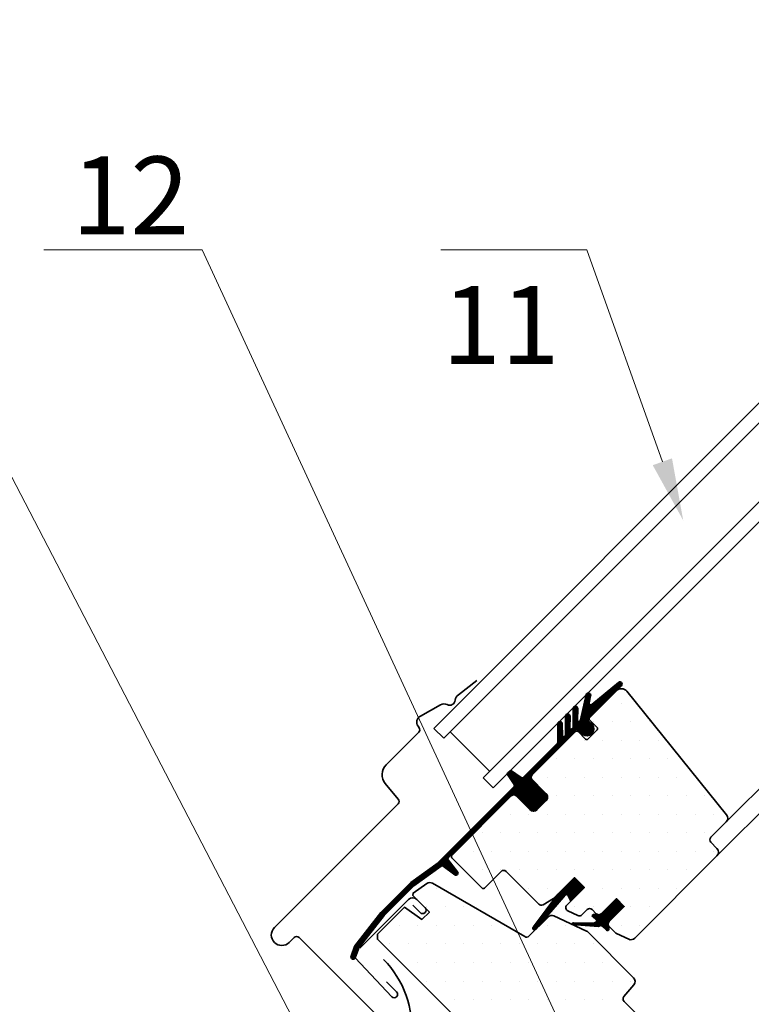
# Model space of a CAD drawing. Units: millimetres. Extents: x -118349 to 2287464, y -184995 to 377041.
# Drawn here: x -5109 to -4940, y 343476 to 343702 of the extents above; entities that cross this region are included whole.
import ezdxf
from ezdxf import colors
from ezdxf.entities.mleader import LeaderData, LeaderLine
from ezdxf.math import Vec2, Vec3

# ---------------------------------------------------------------- set-up
doc = ezdxf.new("R2010")
doc.units = ezdxf.units.MM
for name, color, linetype, lineweight in [('0.30', 7, 'Continuous', 30), ('hatching', 250, 'Continuous', 13), ('thick line', 250, 'Continuous', 35), ('Штриховка', 161, 'Continuous', 9)]:
    doc.layers.add(name, color=color, linetype=linetype, lineweight=lineweight)
doc.styles.add('стиль1', font='times.ttf')
pattern_1 = [(45, (-5665.38473, 342993.65576), (-0.071026351, 0.071026351), [])]

msp = doc.modelspace()

# ---------------------------------------------------------------- hatches: boundary and pattern name
h = msp.add_hatch()
h.set_pattern_fill('DOTS', scale=2.678571, style=0)
h.set_pattern_definition([(0, (-5710.194, 342762.931), (2.126116, 4.252232), [0, -4.252232])])
edge = h.paths.add_edge_path()
edge.add_arc((-4972.50898, 343494.62401), 0.80357, 207.5423969, 225)
edge.add_line((-4973.07719, 343494.0558), (-4971.71924, 343492.69785))
edge.add_arc((-4970.86693, 343493.55017), 1.20536, 225, 245)
edge.add_line((-4971.37633, 343492.45774), (-4968.57839, 343491.15304))
edge.add_arc((-4968.06899, 343492.24547), 1.20536, 245, 315)
edge.add_line((-4967.21667, 343491.39315), (-4948.3032, 343510.30663))
edge.add_arc((-4949.15551, 343511.15894), 1.20536, 315, 405)
edge.add_line((-4948.3032, 343512.01126), (-4949.72372, 343513.43179))
edge.add_arc((-4949.15551, 343514), 0.80357, 135, 225, ccw=False)
edge.add_line((-4949.72372, 343514.56821), (-4946.17275, 343518.11918))
edge.add_arc((-4947.02507, 343518.9715), 1.20536, 315, 399)
edge.add_line((-4946.08833, 343519.73005), (-4969.04548, 343548.07977))
edge.add_arc((-4970.29446, 343547.06836), 1.60714, 39, 135)
edge.add_line((-4971.43088, 343548.20478), (-4977.56605, 343542.06961))
edge.add_arc((-4977.28088, 343541.784), 0.40361, 134.9558498, 224.7414258)
edge.add_line((-4977.56756, 343541.49989), (-4975.86293, 343539.79526))
edge.add_arc((-4976.14703, 343539.51116), 0.40179, -45, 45, ccw=False)
edge.add_line((-4975.86293, 343539.22705), (-4977.96531, 343537.12467))
edge.add_arc((-4978.24941, 343537.40878), 0.40179, 225, 315, ccw=False)
edge.add_line((-4978.53352, 343537.12467), (-4980.23815, 343538.8293))
edge.add_arc((-4980.52226, 343538.5452), 0.40179, 45, 135)
edge.add_line((-4980.80636, 343538.8293), (-4990.75005, 343528.88561))
edge.add_arc((-4990.18184, 343528.3174), 0.80357, 135, 225)
edge.add_line((-4990.75005, 343527.74919), (-4987.62489, 343524.62403))
edge.add_arc((-4988.47721, 343523.77172), 1.20536, -45, 45, ccw=False)
edge.add_line((-4987.62489, 343522.9194), (-4989.61363, 343520.93066))
edge.add_arc((-4990.46594, 343521.78298), 1.20536, 225, 315, ccw=False)
edge.add_line((-4991.31826, 343520.93066), (-4994.44342, 343524.05582))
edge.add_arc((-4995.01163, 343523.48761), 0.80357, 45, 135)
edge.add_line((-4995.57984, 343524.05582), (-5009.2154, 343510.42027))
edge.add_arc((-5008.93129, 343510.13616), 0.40179, 135, 225)
edge.add_line((-5009.2154, 343509.85206), (-5002.28322, 343502.91989))
edge.add_arc((-5001.99912, 343503.20399), 0.40179, 225, 315)
edge.add_line((-5001.71501, 343502.91989), (-4997.908, 343506.7269))
edge.add_arc((-4997.33979, 343506.15869), 0.80357, 45, 135, ccw=False)
edge.add_line((-4996.77158, 343506.7269), (-4989.25183, 343499.20715))
edge.add_arc((-4988.68362, 343499.77536), 0.80357, 225, 300)
edge.add_line((-4988.28183, 343499.07945), (-4985.86193, 343500.47658))
edge.add_line((-4985.86193, 343500.47658), (-4981.03214, 343505.30637))
edge.add_line((-4981.03214, 343505.30637), (-4978.7593, 343503.03353))
edge.add_line((-4978.7593, 343503.03353), (-4982.81094, 343498.98189))
edge.add_arc((-4982.24273, 343498.41368), 0.80357, 135, 245)
edge.add_line((-4982.58233, 343497.68539), (-4980.25726, 343496.6012))
edge.add_arc((-4979.91766, 343497.32948), 0.80357, 245, 315)
edge.add_line((-4979.34945, 343496.76127), (-4978.13426, 343497.97645))
edge.add_arc((-4977.56605, 343497.40824), 0.80357, 45, 135, ccw=False)
edge.add_line((-4976.99784, 343497.97645), (-4976.03188, 343497.01049))
edge.add_arc((-4975.46367, 343497.5787), 0.80357, 225, 255)
edge.add_arc((-4975.46367, 343497.5787), 0.80357, 255, 315)
edge.add_line((-4974.89546, 343497.01049), (-4971.42938, 343500.47658))
edge.add_line((-4971.42938, 343500.47658), (-4969.6111, 343498.6583))
edge.add_line((-4969.6111, 343498.6583), (-4973.07719, 343495.19222))
edge.add_arc((-4972.50898, 343494.62401), 0.80357, 135, 207.5423969)
edge = h.paths.add_edge_path()
edge.add_arc((-4968.33869, 343481.47599), 1.20536, -40, 45, ccw=False)
edge.add_line((-4967.41533, 343480.7012), (-4969.706, 343477.97129))
edge.add_arc((-4969.09043, 343477.45476), 0.80357, 140, 225)
edge.add_line((-4969.65864, 343476.88655), (-4947.05313, 343454.28104))
edge.add_arc((-4947.90545, 343453.42872), 1.20536, -45, 45, ccw=False)
edge.add_line((-4947.05313, 343452.57641), (-4951.03061, 343448.59893))
edge.add_line((-4951.03061, 343448.59893), (-4957.84914, 343455.41746))
edge.add_line((-4957.84914, 343455.41746), (-4964.95177, 343448.31483))
edge.add_line((-4964.95177, 343448.31483), (-4960.9743, 343444.33735))
edge.add_line((-4960.9743, 343444.33735), (-4962.73575, 343434.28002))
edge.add_line((-4962.73575, 343434.28002), (-4964.95177, 343432.064))
edge.add_line((-4964.95177, 343432.064), (-4967.22462, 343432.064))
edge.add_line((-4967.22462, 343432.064), (-4984.55505, 343449.39443))
edge.add_line((-4984.55505, 343449.39443), (-4984.55505, 343449.96264))
edge.add_line((-4984.55505, 343449.96264), (-4981.9981, 343452.51959))
edge.add_line((-4981.9981, 343452.51959), (-4983.3618, 343453.88329))
edge.add_line((-4983.3618, 343453.88329), (-4985.91875, 343451.32634))
edge.add_line((-4985.91875, 343451.32634), (-4986.48696, 343451.32634))
edge.add_line((-4986.48696, 343451.32634), (-5026.31854, 343491.15792))
edge.add_line((-5026.31854, 343491.15792), (-5026.31854, 343492.29434))
edge.add_line((-5026.31854, 343492.29434), (-5020.11988, 343498.49301))
edge.add_line((-5020.11988, 343498.49301), (-5016.09075, 343495.70361))
edge.add_line((-5016.09075, 343495.70361), (-5014.38611, 343497.40824))
edge.add_line((-5014.38611, 343497.40824), (-5018.19941, 343501.22154))
edge.add_line((-5018.19941, 343501.22154), (-5018.15439, 343501.7361))
edge.add_line((-5018.15439, 343501.7361), (-5014.99511, 343503.94825))
edge.add_arc((-5014.30375, 343502.96088), 1.20536, 60, 125, ccw=False)
edge.add_line((-5013.70107, 343504.00475), (-4992.47578, 343491.75033))
edge.add_arc((-4992.07399, 343492.44624), 0.80357, 240, 315)
edge.add_line((-4991.50578, 343491.87803), (-4987.12996, 343496.25386))
edge.add_arc((-4986.27764, 343495.40154), 1.20536, 65.0715259, 135, ccw=False)
edge.add_line((-4985.7696, 343496.4946), (-4978.27088, 343493.00928))
edge.add_arc((-4978.77893, 343491.91622), 1.20536, 45, 65.0715259, ccw=False)
edge.add_line((-4977.92661, 343492.76854), (-4967.48638, 343482.32831))
at = {"layer": 'hatching'}
h = msp.add_hatch(dxfattribs=at)
h.set_pattern_fill('ANSI31', scale=0.803571, style=0)
h.set_pattern_definition(pattern_1)
edge = h.paths.add_edge_path()
edge.add_line((-4978.34772, 343547.31098), (-4979.66857, 343541.5409))
edge.add_arc((-4980.06022, 343541.63056), 0.40179, 315, 347.1064335, ccw=False)
edge.add_line((-4979.77611, 343541.34645), (-4979.95643, 343541.16614))
edge.add_arc((-4980.07644, 343541.39667), 0.2599, 182.6276653, 297.5014953, ccw=False)
edge.add_line((-4980.33606, 343541.38475), (-4980.30521, 343544.12217))
edge.add_arc((-4980.82753, 343544.12133), 0.52232, 0.0914251, 151.0634438)
edge.add_arc((-4980.82753, 343544.12133), 0.52232, 151.0634439, 180.0914251)
edge.add_line((-4981.34985, 343544.1205), (-4981.34319, 343539.94644))
edge.add_arc((-4981.74498, 343539.9458), 0.40179, -45, 0.0914251, ccw=False)
edge.add_line((-4981.46087, 343539.66169), (-4981.67688, 343539.44569))
edge.add_arc((-4981.84734, 343539.61615), 0.24107, 179.6939443, 315, ccw=False)
edge.add_line((-4982.08841, 343539.61744), (-4982.07367, 343542.37644))
edge.add_arc((-4982.59598, 343542.37327), 0.52232, 0.3479423, 156.0358888)
edge.add_arc((-4982.59598, 343542.37327), 0.52232, 156.0358889, 180.3479423)
edge.add_line((-4983.1183, 343542.3701), (-4983.09296, 343538.19847))
edge.add_arc((-4983.49474, 343538.19603), 0.40179, -45, 0.3479423, ccw=False)
edge.add_line((-4983.21064, 343537.91193), (-4983.4302, 343537.69236))
edge.add_arc((-4983.60067, 343537.86283), 0.24107, 180.2566831, 315, ccw=False)
edge.add_line((-4983.84174, 343537.86175), (-4983.85415, 343540.63358))
edge.add_arc((-4984.37643, 343540.62652), 0.52232, 0.7738992, 180.7738859)
edge.add_line((-4984.8987, 343540.61947), (-4984.84241, 343536.45205))
edge.add_arc((-4985.24416, 343536.44662), 0.40179, -45, 0.7738908, ccw=False)
edge.add_line((-4984.96005, 343536.16251), (-4992.79855, 343528.32401))
edge.add_arc((-4993.08266, 343528.60812), 0.40179, 234.8350822, 315, ccw=False)
edge.add_line((-4993.31406, 343528.27966), (-4995.53866, 343529.8469))
edge.add_arc((-4995.6775, 343529.64983), 0.24107, 54.8350822, 135)
edge.add_line((-4995.84796, 343529.82029), (-4996.41357, 343529.25468))
edge.add_arc((-4996.24311, 343529.08422), 0.24107, 135, 215.1503894)
edge.add_line((-4996.44022, 343528.94543), (-4994.87338, 343526.7202))
edge.add_arc((-4995.20189, 343526.48888), 0.40178, -45, 35.1503894, ccw=False)
edge.add_line((-4994.91779, 343526.20478), (-5012.39945, 343508.72311))
edge.add_line((-5012.39945, 343508.72311), (-5018.63621, 343504.17681))
edge.add_line((-5018.63621, 343504.17681), (-5025.52911, 343497.28407))
edge.add_line((-5025.52911, 343497.28407), (-5031.52564, 343489.66769))
edge.add_arc((-5031.02054, 343489.27002), 0.64286, 141.7859568, 160.7846671)
edge.add_line((-5031.62758, 343489.48159), (-5032.40423, 343487.25329))
edge.add_arc((-5031.91078, 343487.08202), 0.52232, 160.8594133, 340.8594133)
edge.add_line((-5031.41734, 343486.91076), (-5030.70434, 343488.96507))
edge.add_arc((-5030.09702, 343488.75429), 0.64286, 141.7859568, 160.8594133, ccw=False)
edge.add_line((-5030.60212, 343489.15196), (-5024.74665, 343496.58919))
edge.add_line((-5024.74665, 343496.58919), (-5017.9551, 343503.38058))
edge.add_line((-5017.9551, 343503.38058), (-5011.67374, 343507.95939))
edge.add_arc((-5011.43706, 343507.63471), 0.40179, 53.1670238, 126.0902537, ccw=False)
edge.add_line((-5011.1962, 343507.9563), (-5008.54651, 343505.9717))
edge.add_arc((-5008.27169, 343506.33861), 0.45843, 233.1670238, 397.1670238)
edge.add_line((-5007.90639, 343506.61557), (-5010.07206, 343509.41853))
edge.add_arc((-5009.75189, 343509.66127), 0.40179, 135, 217.1670238, ccw=False)
edge.add_line((-5010.03599, 343509.94537), (-4995.44091, 343524.5309))
edge.add_arc((-4995.15681, 343524.2468), 0.40179, 45, 135, ccw=False)
edge.add_line((-4994.8727, 343524.5309), (-4991.29536, 343520.95356))
edge.add_arc((-4990.44305, 343521.73106), 1.15367, 222.3717906, 317.6282094)
edge.add_line((-4989.59073, 343520.95356), (-4987.60697, 343522.93732))
edge.add_arc((-4988.39582, 343523.78963), 1.16134, 312.7852167, 407.2147833)
edge.add_line((-4987.60697, 343524.64195), (-4991.23365, 343528.26862))
edge.add_arc((-4990.90452, 343528.49908), 0.40179, 135, 215, ccw=False)
edge.add_line((-4991.18863, 343528.78318), (-4980.66944, 343539.31192))
edge.add_arc((-4980.49898, 343539.14146), 0.24107, 45, 135, ccw=False)
edge.add_line((-4980.32852, 343539.31192), (-4979.19448, 343538.17789))
edge.add_arc((-4978.23789, 343539.49414), 1.62714, 233.9919107, 396.0080893)
edge.add_line((-4976.92164, 343540.45073), (-4977.88158, 343541.41068))
edge.add_arc((-4977.71112, 343541.58114), 0.24107, 120, 225, ccw=False)
edge.add_line((-4977.83166, 343541.78992), (-4970.25465, 343549.36931))
edge.add_arc((-4970.62399, 343549.73865), 0.52232, 315, 489.9056026)
edge.add_line((-4970.95907, 343550.13932), (-4977.05611, 343545.04039))
edge.add_arc((-4977.31387, 343545.3486), 0.40179, 167.1064334, 309.9056026, ccw=False)
edge.add_line((-4977.70552, 343545.43826), (-4977.33619, 343547.05166))
edge.add_arc((-4977.84557, 343547.16724), 0.52232, 347.2166724, 524.0263521)
edge.add_arc((-4977.84557, 343547.16724), 0.52232, 164.0263519, 167.2166722)
h = msp.add_hatch(dxfattribs=at)
h.set_pattern_fill('ANSI31', scale=0.803571, style=0)
h.set_pattern_definition(pattern_1)
edge = h.paths.add_edge_path()
edge.add_arc((-4990.22031, 343493.73172), 0.40179, 135, 323.0943133, ccw=False)
edge.add_line((-4990.50442, 343494.01582), (-4984.86496, 343501.47355))
edge.add_line((-4984.86496, 343501.47355), (-4981.03214, 343505.30637))
edge.add_line((-4981.03214, 343505.30637), (-4978.7593, 343503.03353))
edge.add_line((-4978.7593, 343503.03353), (-4981.92315, 343499.86968))
edge.add_line((-4981.92315, 343499.86968), (-4982.50242, 343501.16768))
edge.add_arc((-4982.86933, 343501.00394), 0.40179, 24.0502619, 140.662376)
edge.add_line((-4983.18008, 343501.25862), (-4983.56397, 343500.79023))
edge.add_line((-4983.56397, 343500.79023), (-4989.93621, 343493.44761))
h = msp.add_hatch(dxfattribs=at)
h.set_pattern_fill('ANSI31', scale=0.803571, style=0)
h.set_pattern_definition(pattern_1)
edge = h.paths.add_edge_path()
edge.add_line((-4981.2668, 343494.9273), (-4979.56966, 343494.85768))
edge.add_line((-4979.56966, 343494.85768), (-4976.66146, 343494.87673))
edge.add_line((-4976.66146, 343494.87673), (-4976.28038, 343494.9859))
edge.add_arc((-4976.41316, 343495.4494), 0.48214, 285.9854817, 358)
edge.add_line((-4975.93131, 343495.43257), (-4976.8842, 343496.38546))
edge.add_arc((-4976.71374, 343496.55592), 0.24107, 90, 225, ccw=False)
edge.add_line((-4976.71374, 343496.797), (-4975.91824, 343496.797))
edge.add_arc((-4975.91824, 343496.55592), 0.24107, 45, 90, ccw=False)
edge.add_arc((-4975.68774, 343497.9668), 1.24186, 267.2289257, 309.6409719)
edge.add_line((-4974.89546, 343497.01049), (-4971.42938, 343500.47658))
edge.add_line((-4971.42938, 343500.47658), (-4969.6111, 343498.6583))
edge.add_line((-4969.6111, 343498.6583), (-4973.07719, 343495.19222))
edge.add_arc((-4972.41784, 343494.57784), 0.90122, 137.022088, 202.9619524)
edge.add_arc((-4973.41812, 343494.0558), 0.24107, 0, 45, ccw=False)
edge.add_line((-4973.17704, 343494.0558), (-4973.17704, 343493.4543))
edge.add_arc((-4973.49847, 343493.4543), 0.32143, -135, 0, ccw=False)
edge.add_line((-4973.72576, 343493.22702), (-4974.65511, 343494.15637))
edge.add_arc((-4974.99604, 343493.81544), 0.48214, 45, 117.0145183)
edge.add_line((-4975.21503, 343494.24498), (-4975.56819, 343494.06493))
edge.add_line((-4975.56819, 343494.06493), (-4979.58982, 343494.37602))
edge.add_line((-4979.58982, 343494.37602), (-4981.30319, 343494.45151))
edge.add_arc((-4981.31939, 343494.69203), 0.24107, 77.4003384, 273.8528935, ccw=False)
at = {"layer": 'Штриховка', "linetype": 'Continuous', "lineweight": 9, "ltscale": 200, "true_color": 0xa8a800}
h = msp.add_hatch(dxfattribs=at)
h.set_pattern_fill('ANSI37', color=54, scale=5.357143, angle=15, style=0)
h.set_pattern_definition([(60, (-33796.647, 318238.261), (-14.730164, 8.504464), []), (150, (-33796.647, 318238.261), (-8.504464, -14.730164), [])])
h.paths.add_polyline_path([(-5320.63764, 343041.48512), (-4941.24789, 343420.82287), (-4938.26312, 343416.24359), (-4936.10917, 343409.72393), (-4936.10917, 343402.55621), (-4941.8215, 343347.92893), (-5272.21771, 343017.57799), (-5320.63764, 343017.57799)])
h.paths.add_polyline_path([(-4713.80063, 343648.24144), (-4320.10054, 344045.12387), (-4320.10054, 343969.5647), (-4641.62972, 343648.07958), (-4695.22116, 343642.47556, -0.072236019), (-4702.72205, 343642.77599), (-4707.87576, 343644.44336), (-4713.5027, 343647.9707)])

# ---------------------------------------------------------------- linework, layer by layer
at = {"layer": 'thick line', "color": 7}
for p, q in [((-4915.05619, 343637.87663), (-5013.36333, 343539.56948)), ((-5011.09049, 343537.29664), (-4912.78335, 343635.60378)), ((-4903.69197, 343626.51241), (-5001.99912, 343528.20527)), ((-4999.72628, 343525.93242), (-4901.41913, 343624.23957)), ((-4946.17275, 343518.11918), (-4870.73575, 343593.55618)), ((-4948.3032, 343510.30663), (-4867.89469, 343590.71513)), ((-5013.36333, 343539.56948), (-5011.09049, 343537.29664)), ((-5009.60233, 343538.78481), (-5000.51095, 343529.69343)), ((-5001.99912, 343528.20527), (-4999.72628, 343525.93242)), ((-5030.35227, 343489.11214), (-5019.15512, 343500.30929)), ((-5016.51679, 343497.27321), (-5018.22142, 343498.97784)), ((-5023.02283, 343477.9566), (-5031.41734, 343486.91076)), ((-5024.21083, 343481.36063), (-5021.91482, 343479.06461))]:
    msp.add_line(p, q, dxfattribs=at)
for points in [[(-5003.52329, 343550.5789), (-5007.71914, 343547.25757, 0.233890457), (-5008.47137, 343546.04659, -0.524692587), (-5010.32002, 343545.01724, 0.246416359), (-5011.81298, 343544.98013), (-5016.46783, 343542.38824, 0.444655327), (-5017.00248, 343540.06227), (-5016.76399, 343539.72168, -0.363970234), (-5016.85403, 343538.69256), (-5024.32885, 343531.21774, 0.388878732), (-5024.51829, 343526.87879), (-5021.5443, 343523.33452, -0.388878732), (-5021.59166, 343522.24979), (-5050.01198, 343493.82947, 0.414213562), (-5050.01198, 343490.4202, 0.414213562), (-5046.60271, 343490.4202), (-5045.46629, 343491.55663, -0.414213562), (-5044.32987, 343491.55663), (-5022.05583, 343469.28258, 1.106206407), (-5020.53905, 343471.14057), (-5022.87915, 343472.43674), (-5024.01557, 343473.57316)], [(-4978.34772, 343547.31098), (-4979.66857, 343541.5409, -0.141014442), (-4979.77611, 343541.34645), (-4979.95643, 343541.16614, -0.547902786), (-4980.33606, 343541.38475), (-4980.30521, 343544.12217, 0.77408746), (-4981.28464, 343544.37406, 0.127340137), (-4981.34985, 343544.1205), (-4981.34319, 343539.94644, -0.199327101), (-4981.46087, 343539.66169), (-4981.67688, 343539.44569, -0.670112), (-4982.08841, 343539.61744), (-4982.07367, 343542.37644, 0.807532062), (-4983.07328, 343542.58542, 0.106481065), (-4983.1183, 343542.3701), (-4983.09296, 343538.19847, -0.200491099), (-4983.21064, 343537.91193), (-4983.4302, 343537.69236, -0.666559823), (-4983.84174, 343537.86175), (-4983.85415, 343540.63358, 0.999999884), (-4984.8987, 343540.61947), (-4984.84241, 343536.45205, -0.20242508), (-4984.96005, 343536.16251), (-4992.79855, 343528.32401, -0.364785365), (-4993.31406, 343528.27966), (-4995.53866, 343529.8469, 0.364785365), (-4995.84796, 343529.82029), (-4996.41357, 343529.25468, 0.364713539), (-4996.44022, 343528.94543), (-4994.87338, 343526.7202, -0.364713539), (-4994.91779, 343526.20478), (-5012.39945, 343508.72311), (-5018.63621, 343504.17681), (-5025.52911, 343497.28407), (-5031.52564, 343489.66769, 0.083087926), (-5031.62758, 343489.48159), (-5032.40423, 343487.25329, 1), (-5031.41734, 343486.91076), (-5030.70434, 343488.96507, -0.083416328), (-5030.60212, 343489.15196), (-5024.74665, 343496.58919), (-5017.9551, 343503.38058), (-5011.67374, 343507.95939, -0.329379192), (-5011.1962, 343507.9563), (-5008.54651, 343505.9717, 0.869286738), (-5007.90639, 343506.61557), (-5010.07206, 343509.41853, -0.374715561), (-5010.03599, 343509.94537), (-4995.44091, 343524.5309, -0.414213562), (-4994.8727, 343524.5309), (-4991.29536, 343520.95356, 0.441346645), (-4989.59073, 343520.95356), (-4987.60697, 343522.93732, 0.437042899), (-4987.60697, 343524.64195), (-4991.23365, 343528.26862, -0.363970234), (-4991.18863, 343528.78318), (-4980.66944, 343539.31192, -0.414213562), (-4980.32852, 343539.31192), (-4979.19448, 343538.17789, 0.854202779), (-4976.92164, 343540.45073), (-4977.88158, 343541.41068, -0.493145426), (-4977.83166, 343541.78992), (-4970.25465, 343549.36931, 0.956502711), (-4970.95907, 343550.13932), (-4977.05611, 343545.04039, -0.718567398), (-4977.70552, 343545.43826), (-4977.33619, 343547.05166, 0.972539688), (-4978.34772, 343547.31098, 0.013921298), (-4978.35494, 343547.28281)], [(-4986.48696, 343451.32634), (-5026.31854, 343491.15792), (-5026.31854, 343492.29434), (-5020.11988, 343498.49301), (-5016.09075, 343495.70361), (-5014.38611, 343497.40824), (-5018.19941, 343501.22154), (-5018.15439, 343501.7361), (-5014.99511, 343503.94825, -0.29147342), (-5013.70107, 343504.00475), (-4992.47578, 343491.75033, 0.339454259), (-4991.50578, 343491.87803), (-4987.12996, 343496.25386, -0.314955706), (-4985.7696, 343496.4946), (-4978.27088, 343493.00928, -0.087803151), (-4977.92661, 343492.76854), (-4967.48638, 343482.32831, -0.388878732), (-4967.41533, 343480.7012), (-4969.706, 343477.97129, 0.388878732), (-4969.65864, 343476.88655), (-4947.05313, 343454.28104, -0.414213562)], [(-4989.89903, 343493.49044, -1.073253856), (-4990.50442, 343494.01582), (-4984.86496, 343501.47355), (-4981.03214, 343505.30637), (-4978.7593, 343503.03353), (-4981.92315, 343499.86968), (-4982.50242, 343501.16768, 0.55780573), (-4983.18008, 343501.25862), (-4983.56397, 343500.79023), (-4989.93621, 343493.44761)]]:
    msp.add_lwpolyline(points, format="xyb", dxfattribs=at)
for points in [[(-4990.75005, 343527.74919), (-4987.62489, 343524.62403, -0.414213562), (-4987.62489, 343522.9194), (-4989.61363, 343520.93066, -0.414213562), (-4991.31826, 343520.93066), (-4994.44342, 343524.05582, 0.414213562), (-4995.57984, 343524.05582), (-5009.2154, 343510.42027, 0.414213562), (-5009.2154, 343509.85206), (-5002.28322, 343502.91989, 0.414213562), (-5001.71501, 343502.91989), (-4997.908, 343506.7269, -0.414213562), (-4996.77158, 343506.7269), (-4989.25183, 343499.20715, 0.339454259), (-4988.28183, 343499.07945), (-4985.86193, 343500.47658), (-4981.03214, 343505.30637), (-4978.7593, 343503.03353), (-4982.81094, 343498.98189, 0.520567051), (-4982.58233, 343497.68539), (-4980.25726, 343496.6012, 0.315298789), (-4979.34945, 343496.76127), (-4978.13426, 343497.97645, -0.414213562), (-4976.99784, 343497.97645), (-4976.03188, 343497.01049, 0.131652498), (-4975.67165, 343496.80251, 0.267949192), (-4974.89546, 343497.01049), (-4971.42938, 343500.47658), (-4969.6111, 343498.6583), (-4973.07719, 343495.19222, 0.327538222), (-4973.22148, 343494.25243, 0.076320834), (-4973.07719, 343494.0558), (-4971.71924, 343492.69785, 0.087488664), (-4971.37633, 343492.45774), (-4968.57839, 343491.15304, 0.315298789), (-4967.21667, 343491.39315), (-4948.3032, 343510.30663, 0.414213562), (-4948.3032, 343512.01126), (-4949.72372, 343513.43179, -0.414213562), (-4949.72372, 343514.56821), (-4946.17275, 343518.11918, 0.383864035), (-4946.08833, 343519.73005), (-4969.04548, 343548.07977, 0.445228685), (-4971.43088, 343548.20478), (-4977.56605, 343542.06961, 0.413117862), (-4977.56756, 343541.49989), (-4975.86293, 343539.79526, -0.414213562), (-4975.86293, 343539.22705), (-4977.96531, 343537.12467, -0.414213562), (-4978.53352, 343537.12467), (-4980.23815, 343538.8293, 0.414213562), (-4980.80636, 343538.8293), (-4990.75005, 343528.88561, 0.414213562)], [(-4981.2668, 343494.9273), (-4979.56966, 343494.85768), (-4976.66146, 343494.87673), (-4976.28038, 343494.9859, 0.324989734), (-4975.93131, 343495.43257), (-4976.8842, 343496.38546, -0.668178638), (-4976.71374, 343496.797), (-4975.91824, 343496.797, -0.198912367), (-4975.74778, 343496.72639, 0.187199316), (-4974.89546, 343497.01049), (-4971.42938, 343500.47658), (-4969.6111, 343498.6583), (-4973.07719, 343495.19222, 0.295928103), (-4973.24765, 343494.22626, -0.198912367), (-4973.17704, 343494.0558), (-4973.17704, 343493.4543, -0.668178638), (-4973.72576, 343493.22702), (-4974.65511, 343494.15637, 0.324989734), (-4975.21503, 343494.24498), (-4975.56819, 343494.06493), (-4979.58982, 343494.37602), (-4981.30319, 343494.45151, -1.154966642)]]:
    msp.add_lwpolyline(points, format="xyb", close=True, dxfattribs=at)
for centre, radius, start, end in [((-5018.21757, 343499.37174), 1.32589, 45, 135), ((-5015.94858, 343497.84142), 0.80357, 225, 45), ((-5040.87889, 343470.68247), 22.47133, 304.6999634, 44.6851681), ((-5022.46882, 343478.5106), 0.78348, 225, 45)]:
    msp.add_arc(centre, radius, start, end, dxfattribs=at)

# ---------------------------------------------------------------- leaders
at = {"layer": '0.30', "color": 5, "lineweight": 30, "ltscale": 25}
ml = msp.add_multileader_mtext('Standard', dxfattribs=at)
ml.set_content(' 13', color=7, style='стиль1')
ml.set_leader_properties(color=7, linetype='Continuous', lineweight=15)
ml.build(insert=Vec2(0, 0))
ml.multileader.update_dxf_attribs({"has_dogleg": 0, "text_left_attachment_type": 6, "text_right_attachment_type": 6, "arrow_head_size": 14.28571})
ctx = ml.context
ctx.base_point, ctx.char_height, ctx.arrow_head_size, ctx.landing_gap_size, ctx.plane_origin = Vec3(-5175.43423, 343649.45332), 17.857143, 14.28571, 3.57143, Vec3(-5022.14515, 343418.0229)
ctx.left_attachment, ctx.right_attachment = 6, 6
notes = []
notes.append((ctx, [(0, (1, 1, 0), (-5136.94952, 343649.45332), (-1, 0), 0.57143, [(0, [(-5032.55752, 343447.59829)], 0, [])])]))
ctx.mtext.insert, ctx.mtext.flow_direction = Vec3(-5171.8628, 343670.88189), 5
ml = msp.add_multileader_mtext('Standard', dxfattribs=at)
ml.set_content(' 12', color=7, style='стиль1')
ml.set_leader_properties(color=7, linetype='Continuous', lineweight=15)
ml.build(insert=Vec2(0, 0))
ml.multileader.update_dxf_attribs({"has_dogleg": 0, "text_left_attachment_type": 6, "text_right_attachment_type": 6, "arrow_head_size": 14.28571})
ctx = ml.context
ctx.base_point, ctx.char_height, ctx.arrow_head_size, ctx.landing_gap_size, ctx.plane_origin = Vec3(-5105.63647, 343649.45332), 17.857143, 14.28571, 3.57143, Vec3(-4977.67018, 343454.38968)
ctx.left_attachment, ctx.right_attachment = 6, 6
notes.append((ctx, [(0, (1, 1, 0), (-5066.05742, 343649.45332), (-1, 0), 0.57143, [(0, [(-4958.82769, 343416.58076)], 0, [])])]))
ctx.mtext.insert, ctx.mtext.flow_direction = Vec3(-5102.06505, 343670.88189), 5
ml = msp.add_multileader_mtext('Standard', dxfattribs=at)
ml.set_content(' 11', color=7, style='стиль1')
ml.set_leader_properties(color=7, linetype='Continuous', lineweight=15)
ml.build(insert=Vec2(0, 0))
ml.multileader.update_dxf_attribs({"has_dogleg": 0, "text_left_attachment_type": 6, "text_right_attachment_type": 6, "arrow_head_size": 14.28571})
ctx = ml.context
ctx.base_point, ctx.char_height, ctx.arrow_head_size, ctx.landing_gap_size, ctx.plane_origin = Vec3(-5015.05892, 343649.45332), 17.857143, 14.28571, 3.57143, Vec3(-4956.06695, 343587.326)
ctx.left_attachment, ctx.right_attachment = 6, 6
notes.append((ctx, [(0, (1, 1, 0), (-4977.60419, 343649.45332), (-1, 0), 0.57143, [(0, [(-4956.06695, 343587.326)], 0, [])])]))
ctx.mtext.insert, ctx.mtext.width, ctx.mtext.flow_direction = Vec3(-5011.48749, 343670.88189), 29.740447, 5
for ctx, leaders in notes:
    for number, flags, end, landing, length, lines in leaders:
        leader = LeaderData()
        leader.index, (leader.has_last_leader_line, leader.has_dogleg_vector, leader.attachment_direction) = number, flags
        leader.last_leader_point, leader.dogleg_vector, leader.dogleg_length = Vec3(end), Vec3(landing), length
        for number, points, colour, breaks in lines:
            line = LeaderLine()
            line.index, line.vertices, line.color, line.breaks = number, Vec3.list(points), colors.encode_raw_color(colour), breaks
            leader.lines.append(line)
        ctx.leaders.append(leader)

doc.saveas('drawing.dxf')
